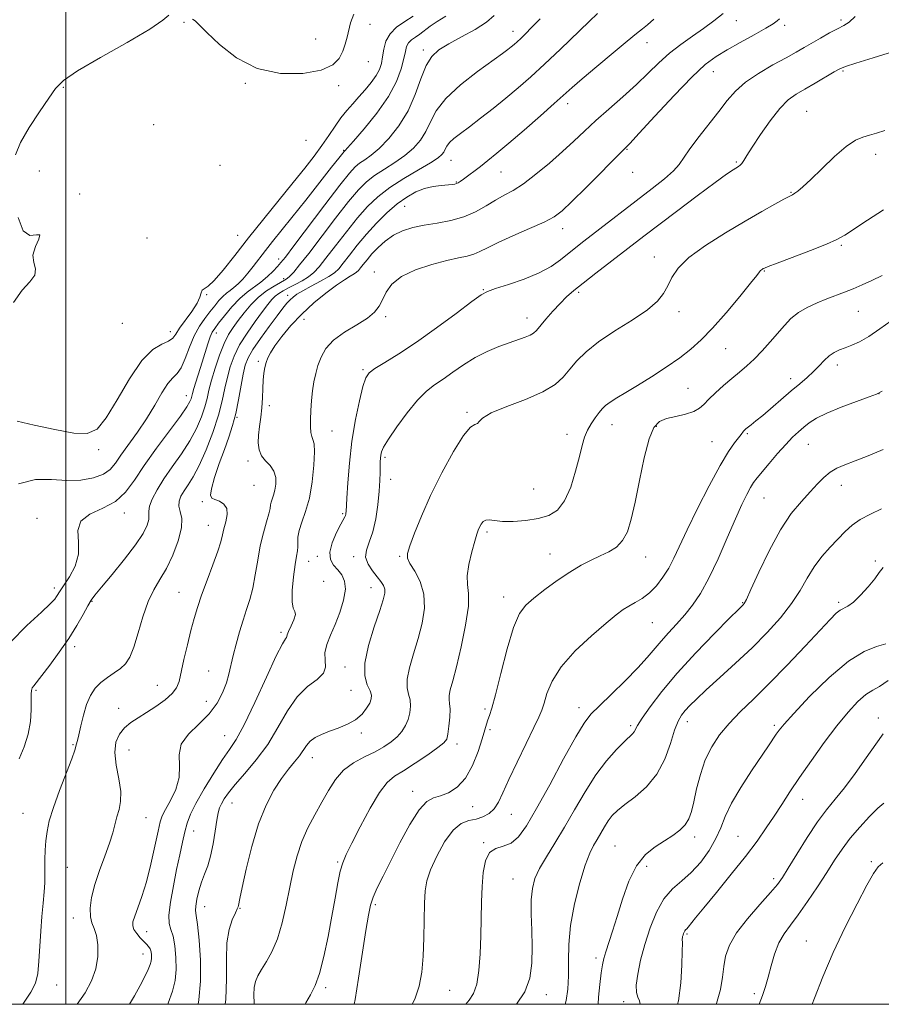
# Model space of a CAD drawing. Extents: x 2112300 to 2115200, y 317300 to 320200.
# Drawn here: x 2113487 to 2113733, y 317500 to 317781 of the extents above; entities that cross this region are included whole.
import ezdxf

# ---------------------------------------------------------------- set-up
doc = ezdxf.new("R2010")
doc.units = 0
doc.header["$MEASUREMENT"] = 0
for name, color, linetype, lineweight in [('DTM SPOT ELEVATION', 2, 'Continuous', 13), ('GRID LINE', 7, 'Continuous', 0), ('INDEX CONTOUR', 41, 'Continuous', 13), ('INTERMEDIATE CONTOUR', 44, 'Continuous', 0)]:
    doc.layers.add(name, color=color, linetype=linetype, lineweight=lineweight)

msp = doc.modelspace()

# ---------------------------------------------------------------- linework, layer by layer
at = {"layer": 'DTM SPOT ELEVATION'}
for p in [(2113533.79, 317780.47, 1110.1), (2113691.46, 317780.97, 1124.7), (2113721.33, 317781.16, 1127.7), (2113586.83, 317779.93, 1110.5), (2113627.67, 317777.93, 1117.4), (2113705.22, 317779.61, 1126.4), (2113571.38, 317775.7, 1109.2), (2113602.06, 317772.58, 1115.6), (2113665.99, 317774.74, 1122.7), (2113586.36, 317769.25, 1110.7), (2113721.95, 317766.64, 1130.2), (2113684.9, 317766.39, 1126.8), (2113499.31, 317761.95, 1110.1), (2113551.24, 317763.05, 1110.1), (2113577.88, 317762.41, 1110.3), (2113643.31, 317757.25, 1122.5), (2113711.53, 317755.09, 1131.1), (2113525.07, 317751.24, 1111.3), (2113568.6, 317746.81, 1110.4), (2113579.38, 317743.94, 1113.9), (2113660.2, 317744.22, 1126.1), (2113609.97, 317741.11, 1120.8), (2113731.2, 317742.76, 1132.5), (2113544.01, 317739.68, 1110.5), (2113691.47, 317740.64, 1129.8), (2113492.4, 317738, 1110.6), (2113624.27, 317737.74, 1122.9), (2113661.88, 317737.65, 1126.5), (2113611.54, 317734.85, 1121.9), (2113503.91, 317731.43, 1110.1), (2113707.11, 317731.97, 1131.9), (2113596.73, 317727.96, 1122.9), (2113641.88, 317721.57, 1126.6), (2113523.17, 317718.93, 1111.2), (2113549.03, 317719.63, 1111.1), (2113721.43, 317716.76, 1134.2), (2113668.05, 317713.44, 1131.4), (2113560.82, 317712.88, 1115.5), (2113588.07, 317709.22, 1125.6), (2113699.42, 317709.47, 1134.1), (2113562.22, 317707.25, 1117.6), (2113540.26, 317702.74, 1112.1), (2113563.38, 317702.5, 1121.5), (2113619.24, 317704.16, 1127.9), (2113646.47, 317703.37, 1130.3), (2113591.3, 317696.46, 1126.2), (2113675.07, 317697.86, 1132.5), (2113726.28, 317697.98, 1136.9), (2113516.12, 317694.55, 1110.3), (2113567.98, 317695.7, 1124.8), (2113631.71, 317696.08, 1129.4), (2113529.87, 317692.11, 1111.4), (2113542.96, 317691.74, 1116.6), (2113688.39, 317687.3, 1134.9), (2113554.95, 317683.66, 1123.7), (2113720.33, 317682.63, 1138.51), (2113584.89, 317681.28, 1127.8), (2113706.98, 317678.73, 1137.47), (2113534.4, 317673.82, 1115.3), (2113677.63, 317675.99, 1135.1), (2113732.19, 317674.43, 1140.01), (2113558.13, 317671.03, 1124.5), (2113614.58, 317669.1, 1131.8), (2113548.92, 317667.68, 1122.1), (2113655.93, 317665.55, 1134.71), (2113575.98, 317663.72, 1126.8), (2113643.15, 317662.82, 1133.5), (2113668.59, 317665.08, 1136.24), (2113694.62, 317662.97, 1138.2), (2113684.5, 317660.74, 1137.1), (2113712.04, 317659.98, 1140.9), (2113509.36, 317658.45, 1112.3), (2113552.02, 317655.23, 1123.6), (2113591.15, 317656.28, 1130.3), (2113592.73, 317649.98, 1130.6), (2113721.45, 317648.28, 1142.64), (2113553.78, 317648.21, 1122.8), (2113633.61, 317647.17, 1132.9), (2113538.99, 317643.54, 1121.8), (2113699.31, 317644.66, 1140.9), (2113516.68, 317640.3, 1116.5), (2113579.07, 317640.12, 1127.8), (2113491.74, 317638.79, 1115.7), (2113540.68, 317636.82, 1121.2), (2113620.25, 317634.96, 1134.3), (2113638.27, 317628.67, 1135.2), (2113569.33, 317626.51, 1126.7), (2113571.82, 317627.96, 1127.6), (2113582.16, 317627.85, 1129.7), (2113595.37, 317627.98, 1131.8), (2113665.61, 317627.78, 1136.7), (2113731.18, 317626.59, 1145.7), (2113573.62, 317620.81, 1126.4), (2113496.69, 317618.91, 1115.6), (2113532.36, 317617.72, 1121.1), (2113587.18, 317619.02, 1129.3), (2113507.48, 317615.12, 1118.1), (2113624.98, 317616.34, 1135.4), (2113693.31, 317614.73, 1141.9), (2113720.64, 317614.87, 1145.7), (2113667.49, 317608.99, 1138.9), (2113561.43, 317606.28, 1125.7), (2113502.49, 317602.19, 1118.48), (2113540.77, 317595.21, 1123.2), (2113579.72, 317596.36, 1129.4), (2113491.44, 317589.73, 1118.2), (2113526.15, 317591.16, 1121.1), (2113581.39, 317589.7, 1128.9), (2113540.16, 317586.56, 1123.3), (2113515.12, 317584.51, 1121.2), (2113619.66, 317584.32, 1135.7), (2113646.49, 317584.74, 1139.4), (2113731.98, 317581.78, 1151.4), (2113621.15, 317578.42, 1136.3), (2113661.32, 317579.62, 1141.7), (2113677.49, 317580.71, 1144.6), (2113702.26, 317579.68, 1147.7), (2113545.36, 317576.75, 1125.1), (2113584.42, 317577.54, 1130.4), (2113502.06, 317574.16, 1119.85), (2113518.08, 317572.62, 1123.1), (2113611.72, 317574.33, 1134.5), (2113570.41, 317570.43, 1130.7), (2113599.05, 317560.79, 1135.4), (2113710.44, 317558.52, 1150.7), (2113547.41, 317557.48, 1128.8), (2113616.17, 317556.5, 1136.8), (2113487.79, 317554.59, 1119.2), (2113522.91, 317553.36, 1122.9), (2113627.25, 317554.29, 1138.8), (2113536.54, 317549.5, 1126.7), (2113679.56, 317547.75, 1146.5), (2113691.89, 317547.94, 1149.1), (2113619.29, 317546.14, 1139.9), (2113656.8, 317545.22, 1145.1), (2113500.46, 317539.14, 1120.8), (2113577.59, 317540.63, 1133.8), (2113665.83, 317539.41, 1146.6), (2113729.98, 317540.79, 1155.8), (2113627.68, 317535.82, 1141.1), (2113702.15, 317535.92, 1151.6), (2113539.61, 317527.91, 1128.7), (2113549.74, 317527.37, 1130.1), (2113588.38, 317528.44, 1136.3), (2113502.17, 317524.66, 1121.31), (2113523.12, 317520.78, 1124.7), (2113677.33, 317520.04, 1150.2), (2113711.46, 317518.1, 1155.2), (2113522.03, 317514.34, 1123.3), (2113651.43, 317513.22, 1145.6), (2113497.43, 317505.54, 1120.7), (2113574.15, 317504.76, 1134.3), (2113609.61, 317504, 1138.9), (2113637.25, 317502.78, 1142.6), (2113696.61, 317503, 1153.6), (2113659.29, 317500.78, 1147.6)]:
    msp.add_point(p, dxfattribs=at)
at = {"layer": 'GRID LINE', "flags": 128}
for points in [[(2112500, 317500), (2115000, 317500), (2115000, 320000), (2112500, 320000), (2112500, 317500)], [(2113500, 320000), (2113500, 317500)]]:
    msp.add_lwpolyline(points, dxfattribs=at)
at = {"layer": 'INDEX CONTOUR', "flags": 128}
for points, elevation in [([(2113529.392, 317782.577), (2113527.699, 317781.136), (2113523.959, 317778.549), (2113517.516, 317774.737), (2113509.946, 317770.442), (2113503.377, 317766.612), (2113499.355, 317763.879), (2113497.073, 317761.611), (2113495.137, 317758.859), (2113492.512, 317754.969), (2113489.582, 317750.464), (2113487.091, 317746.163), (2113485.611, 317742.606)], 1110), ([(2113651.839, 317782.987), (2113649.408, 317780.71), (2113641.228, 317772.854), (2113636.722, 317768.577), (2113632.755, 317764.917), (2113629.18, 317761.759), (2113625.671, 317758.814), (2113622.011, 317755.877), (2113618.42, 317753.085), (2113615.226, 317750.663), (2113612.693, 317748.77), (2113610.821, 317747.318), (2113609.541, 317746.153), (2113608.763, 317745.145), (2113608.296, 317744.252), (2113607.929, 317743.458), (2113607.407, 317742.701), (2113606.304, 317741.758), (2113604.155, 317740.367), (2113600.706, 317738.351), (2113596.548, 317735.898), (2113592.482, 317733.285), (2113589.105, 317730.692), (2113586.186, 317727.907), (2113583.291, 317724.618), (2113580.126, 317720.683), (2113576.981, 317716.619), (2113574.288, 317713.113), (2113572.334, 317710.665), (2113570.819, 317709.04), (2113569.299, 317707.823), (2113567.45, 317706.675), (2113565.443, 317705.583), (2113563.567, 317704.615), (2113562.045, 317703.806), (2113560.829, 317703.069), (2113559.804, 317702.281), (2113558.834, 317701.302), (2113557.697, 317699.912), (2113556.151, 317697.872), (2113554.065, 317695.05), (2113551.752, 317691.738), (2113549.639, 317688.336), (2113548.053, 317685.153), (2113546.934, 317682.133), (2113546.122, 317679.125), (2113545.445, 317675.968), (2113544.672, 317672.428), (2113543.56, 317668.259), (2113541.952, 317663.377), (2113540.043, 317658.357), (2113538.115, 317653.94), (2113536.403, 317650.679), (2113534.956, 317648.374), (2113533.773, 317646.638), (2113532.871, 317645.132), (2113532.334, 317643.718), (2113532.263, 317642.305), (2113532.655, 317640.762), (2113533.089, 317638.794), (2113533.039, 317636.066), (2113532.127, 317632.41), (2113530.563, 317628.328), (2113528.705, 317624.492), (2113526.856, 317621.344), (2113525.103, 317618.418), (2113523.478, 317615.022), (2113522.003, 317610.721), (2113520.666, 317606.113), (2113519.445, 317602.056), (2113518.295, 317599.19), (2113517.074, 317597.287), (2113515.62, 317595.904), (2113513.834, 317594.65), (2113511.885, 317593.364), (2113510.009, 317591.938), (2113508.396, 317590.261), (2113507.052, 317588.213), (2113505.942, 317585.669), (2113505.032, 317582.622), (2113504.305, 317579.535), (2113503.749, 317576.988), (2113503.35, 317575.402), (2113502.966, 317574.134), (2113502.895, 317573.675), (2113502.602, 317572.574), (2113501.754, 317570.159), (2113498.22, 317561.045), (2113496.457, 317556.216), (2113495.288, 317552.392), (2113494.635, 317549.37), (2113494.295, 317546.693), (2113494.098, 317544.004), (2113493.996, 317541.369), (2113493.969, 317538.954), (2113493.988, 317536.833), (2113493.976, 317534.703), (2113493.85, 317532.167), (2113493.553, 317528.929), (2113493.171, 317525.093), (2113492.82, 317520.869), (2113492.339, 317512.331), (2113491.977, 317508.788), (2113491.315, 317506.052), (2113490.046, 317503.466), (2113487.704, 317500)], 1120), ([(2113582.216, 317782.841), (2113581.309, 317780.4), (2113580.35, 317776.291), (2113579.787, 317774.266), (2113579.079, 317772.23), (2113578.076, 317770.205), (2113576.227, 317768.338), (2113572.879, 317766.809), (2113567.652, 317765.843), (2113561.253, 317765.853), (2113554.664, 317767.298), (2113548.745, 317770.374), (2113543.866, 317774.201), (2113540.281, 317777.633), (2113538.103, 317779.798), (2113536.925, 317780.899), (2113536.204, 317781.409)], 1110), ([(2113736.292, 317772.197), (2113730.511, 317770.377), (2113725.586, 317768.865), (2113722.653, 317767.92), (2113720.981, 317767.225), (2113719.372, 317766.32), (2113713.943, 317763.136), (2113711, 317761.436), (2113708.525, 317759.984), (2113706.293, 317758.347), (2113703.913, 317755.936), (2113701.145, 317752.41), (2113698.336, 317748.423), (2113695.984, 317744.874), (2113694.451, 317742.457), (2113693.568, 317741.025), (2113693.039, 317740.218), (2113692.596, 317739.718), (2113692.108, 317739.348), (2113690.516, 317738.382), (2113688.692, 317737.144), (2113685.383, 317734.751), (2113680.289, 317730.951), (2113674.398, 317726.502), (2113665.087, 317719.411), (2113651.301, 317708.81), (2113647.726, 317706.022), (2113645.049, 317703.865), (2113643, 317702.068), (2113641.124, 317700.206), (2113639.093, 317697.995), (2113637.097, 317695.713), (2113634.361, 317692.495), (2113633.534, 317691.705), (2113632.568, 317691.136), (2113631.128, 317690.551), (2113626.637, 317688.972), (2113623.634, 317687.856), (2113620.32, 317686.455), (2113616.908, 317684.726), (2113613.595, 317682.68), (2113610.5, 317680.537), (2113607.723, 317678.573), (2113605.293, 317676.917), (2113602.958, 317675.119), (2113600.396, 317672.583), (2113597.431, 317668.97), (2113594.482, 317664.945), (2113592.111, 317661.436), (2113590.725, 317659.13), (2113590.116, 317657.774), (2113589.916, 317656.882), (2113589.821, 317656.024), (2113589.765, 317655.006), (2113589.742, 317653.691), (2113589.735, 317651.941), (2113589.678, 317649.608), (2113589.491, 317646.542), (2113589.108, 317642.721), (2113588.503, 317638.64), (2113587.665, 317634.918), (2113586.654, 317632.017), (2113585.828, 317629.744), (2113585.616, 317627.741), (2113586.3, 317625.739), (2113587.556, 317623.811), (2113588.91, 317622.116), (2113589.97, 317620.76), (2113590.676, 317619.64), (2113591.046, 317618.601), (2113591.077, 317617.415), (2113590.66, 317615.567), (2113589.662, 317612.471), (2113588.082, 317607.822), (2113586.443, 317602.456), (2113585.401, 317597.485), (2113585.406, 317593.785), (2113586.086, 317591.251), (2113586.866, 317589.536), (2113587.27, 317588.299), (2113587.226, 317587.238), (2113586.764, 317586.056), (2113585.897, 317584.548), (2113584.579, 317582.876), (2113582.746, 317581.289), (2113580.399, 317579.982), (2113577.793, 317578.915), (2113575.247, 317577.988), (2113573.027, 317577.107), (2113571.197, 317576.19), (2113569.762, 317575.157), (2113568.687, 317573.944), (2113566.701, 317570.998), (2113565.315, 317569.259), (2113563.6, 317567.174), (2113561.613, 317564.549), (2113559.426, 317561.184), (2113557.177, 317556.9), (2113555.018, 317551.515), (2113553.093, 317545.085), (2113551.513, 317538.622), (2113550.375, 317533.367), (2113549.731, 317530.228), (2113549.331, 317528.196), (2113549.211, 317527.821), (2113548.947, 317527.235), (2113548.408, 317526.114), (2113547.542, 317524.175), (2113546.616, 317521.329), (2113545.976, 317517.534), (2113545.835, 317512.795), (2113545.88, 317507.314), (2113545.667, 317501.342), (2113545.488, 317500)], 1130), ([(2113486.41, 317724.736), (2113487.836, 317720.965), (2113489.761, 317719.646), (2113491.586, 317719.76), (2113492.574, 317719.789), (2113492.264, 317718.58), (2113491.305, 317716.439), (2113490.621, 317714.038), (2113490.829, 317711.913), (2113491.32, 317710.047), (2113491.182, 317708.289), (2113489.764, 317706.423), (2113487.498, 317703.986), (2113485.075, 317700.451)], 1110), ([(2113733.056, 317675.128), (2113731.478, 317674.309), (2113729.349, 317673.516), (2113725.743, 317672.228), (2113721.347, 317670.589), (2113717.255, 317668.907), (2113714.299, 317667.422), (2113712.272, 317666.102), (2113710.707, 317664.848), (2113709.193, 317663.539), (2113707.528, 317661.972), (2113705.565, 317659.928), (2113703.247, 317657.31), (2113700.874, 317654.52), (2113697.411, 317650.358), (2113696.403, 317649.029), (2113695.507, 317647.613), (2113694.445, 317645.653), (2113693.059, 317642.788), (2113691.224, 317638.69), (2113688.882, 317633.245), (2113686.255, 317627.242), (2113683.634, 317621.688), (2113681.235, 317617.352), (2113678.986, 317614.019), (2113676.74, 317611.235), (2113674.401, 317608.625), (2113672.081, 317606.132), (2113669.95, 317603.779), (2113666.026, 317599.094), (2113663.34, 317596.124), (2113659.726, 317592.445), (2113655.786, 317588.592), (2113652.346, 317585.275), (2113649.946, 317582.862), (2113647.988, 317580.347), (2113645.59, 317576.381), (2113642.145, 317570.121), (2113638.163, 317562.739), (2113634.427, 317555.914), (2113631.523, 317550.972), (2113629.23, 317547.835), (2113627.128, 317546.075), (2113624.915, 317545.211), (2113622.776, 317544.542), (2113621.017, 317543.317), (2113619.863, 317540.962), (2113619.214, 317537.622), (2113618.888, 317533.617), (2113618.723, 317529.225), (2113618.514, 317519.568), (2113618.314, 317514.465), (2113617.943, 317509.689), (2113617.314, 317505.793), (2113616.37, 317503.13), (2113615.16, 317501.223), (2113614.226, 317500)], 1140), ([(2113734.789, 317592.482), (2113732.342, 317590.76), (2113730.399, 317589.696), (2113728.467, 317588.485), (2113726.136, 317586.459), (2113723.343, 317583.482), (2113720.111, 317579.552), (2113716.519, 317574.767), (2113712.872, 317569.64), (2113709.531, 317564.784), (2113706.755, 317560.657), (2113704.404, 317557.094), (2113702.235, 317553.773), (2113699.996, 317550.379), (2113697.389, 317546.63), (2113694.106, 317542.243), (2113690.023, 317537.132), (2113685.771, 317531.967), (2113682.157, 317527.6), (2113679.792, 317524.678), (2113677.745, 317522.063), (2113677.286, 317521.547), (2113676.969, 317521.229), (2113676.736, 317520.959), (2113676.544, 317520.613), (2113676.379, 317520.204), (2113676.242, 317519.775), (2113676.131, 317519.364), (2113676.053, 317519.002), (2113676.017, 317518.718), (2113676.04, 317517.49), (2113676.025, 317515.219), (2113675.922, 317511.17), (2113675.602, 317506.093), (2113674.918, 317501.036), (2113674.629, 317500)], 1150)]:
    msp.add_lwpolyline(points, dxfattribs=dict(at, elevation=elevation))
at = {"layer": 'INTERMEDIATE CONTOUR', "flags": 128}
for points, elevation in [([(2113622.326, 317782.415), (2113620.16, 317780.535), (2113616.85, 317778.453), (2113612.967, 317776.321), (2113609.318, 317774.363), (2113606.528, 317772.667), (2113604.478, 317770.789), (2113602.862, 317768.148), (2113601.382, 317764.364), (2113599.76, 317759.845), (2113597.726, 317755.195), (2113595.123, 317750.945), (2113592.242, 317747.328), (2113589.49, 317744.502), (2113587.19, 317742.547), (2113585.349, 317741.238), (2113583.891, 317740.272), (2113582.635, 317739.256), (2113580.982, 317737.433), (2113578.225, 317733.957), (2113573.988, 317728.408), (2113565.128, 317716.674), (2113562.681, 317713.463), (2113561.389, 317711.854), (2113560.436, 317710.799), (2113559.163, 317709.467), (2113557.546, 317707.892), (2113555.722, 317706.322), (2113551.779, 317703.451), (2113549.64, 317701.618), (2113547.41, 317699.242), (2113545.311, 317696.709), (2113543.617, 317694.542), (2113542.51, 317693.085), (2113541.807, 317691.967), (2113541.235, 317690.634), (2113540.57, 317688.668), (2113538.933, 317683.383), (2113536.559, 317675.87), (2113536.167, 317674.513), (2113535.764, 317672.992), (2113535.442, 317672.159), (2113534.581, 317670.672), (2113532.729, 317668.011), (2113525.924, 317658.903), (2113522.384, 317653.932), (2113519.583, 317649.674), (2113517.084, 317646.252), (2113514.204, 317643.64), (2113510.546, 317641.727), (2113506.886, 317640.048), (2113504.292, 317638.05), (2113503.463, 317635.328), (2113503.624, 317632.056), (2113503.634, 317628.554), (2113502.652, 317625.138), (2113501.038, 317622.094), (2113498.413, 317618.144), (2113497.38, 317616.513), (2113496.818, 317615.754), (2113495.57, 317614.429), (2113493.029, 317612.018), (2113488.909, 317608.209), (2113484.215, 317603.492)], 1116), ([(2113599.162, 317782.244), (2113596.781, 317780.706), (2113594.453, 317779.08), (2113592.573, 317777.23), (2113591.42, 317775.083), (2113590.817, 317772.813), (2113590.468, 317770.655), (2113590.104, 317768.773), (2113589.538, 317767.043), (2113588.607, 317765.269), (2113587.212, 317763.31), (2113585.5, 317761.243), (2113583.681, 317759.198), (2113581.925, 317757.258), (2113580.233, 317755.313), (2113578.568, 317753.203), (2113576.881, 317750.807), (2113575.1, 317748.154), (2113573.143, 317745.308), (2113570.912, 317742.278), (2113568.238, 317738.845), (2113564.934, 317734.735), (2113556.52, 317724.371), (2113552.176, 317718.932), (2113548.271, 317713.931), (2113544.971, 317709.749), (2113542.391, 317706.751), (2113540.603, 317705.132), (2113539.49, 317704.419), (2113538.893, 317703.968), (2113538.609, 317703.228), (2113538.272, 317702.018), (2113537.474, 317700.249), (2113535.966, 317697.921), (2113532.477, 317693.131), (2113531.388, 317691.465), (2113530.512, 317690.308), (2113529.33, 317689.459), (2113527.434, 317688.611), (2113524.849, 317687.027), (2113521.714, 317683.861), (2113518.207, 317678.678), (2113514.678, 317672.68), (2113511.52, 317667.48), (2113508.908, 317664.335), (2113506.142, 317663.08), (2113502.303, 317663.194), (2113496.877, 317664.158), (2113490.962, 317665.451), (2113486.061, 317666.555)], 1112), ([(2113608.484, 317782.239), (2113606.018, 317780.772), (2113604.03, 317779.423), (2113601.073, 317777.15), (2113599.803, 317776.273), (2113598.69, 317775.479), (2113597.843, 317774.647), (2113597.317, 317773.634), (2113596.946, 317772.218), (2113596.515, 317770.153), (2113595.787, 317767.254), (2113594.449, 317763.585), (2113592.176, 317759.269), (2113588.848, 317754.536), (2113585.195, 317750.047), (2113582.158, 317746.569), (2113580.432, 317744.645), (2113579.749, 317743.908), (2113579.533, 317743.714), (2113579.439, 317743.609), (2113577.939, 317741.674), (2113575.907, 317739.083), (2113568.495, 317729.697), (2113564.576, 317724.77), (2113559.021, 317717.856), (2113557.01, 317715.332), (2113553.498, 317710.802), (2113551.941, 317708.852), (2113550.511, 317707.184), (2113549.203, 317705.809), (2113548.011, 317704.715), (2113546.921, 317703.868), (2113545.88, 317703.095), (2113544.83, 317702.193), (2113543.716, 317701.002), (2113542.502, 317699.531), (2113541.158, 317697.833), (2113539.676, 317695.925), (2113538.139, 317693.684), (2113536.658, 317690.952), (2113535.314, 317687.704), (2113534.088, 317684.442), (2113532.937, 317681.8), (2113531.805, 317680.169), (2113530.589, 317678.955), (2113529.171, 317677.319), (2113527.456, 317674.637), (2113525.427, 317671.14), (2113523.083, 317667.272), (2113520.49, 317663.442), (2113515.754, 317656.899), (2113514.148, 317654.567), (2113512.677, 317652.813), (2113510.75, 317651.469), (2113507.922, 317650.42), (2113504.329, 317649.747), (2113500.259, 317649.582), (2113495.938, 317649.882), (2113491.368, 317649.892), (2113486.496, 317648.679)], 1114), ([(2113635.424, 317781.529), (2113633.014, 317778.988), (2113631.241, 317777.199), (2113629.923, 317775.931), (2113628.892, 317774.974), (2113628.025, 317774.204), (2113627.209, 317773.519), (2113626.256, 317772.764), (2113624.666, 317771.58), (2113617.576, 317766.443), (2113612.707, 317762.653), (2113608.468, 317758.761), (2113605.744, 317755.232), (2113604.112, 317752.108), (2113602.828, 317749.326), (2113601.265, 317746.823), (2113599.273, 317744.543), (2113596.823, 317742.434), (2113593.948, 317740.449), (2113590.948, 317738.568), (2113588.186, 317736.78), (2113585.871, 317734.974), (2113583.585, 317732.67), (2113580.758, 317729.288), (2113577.045, 317724.531), (2113569.366, 317714.503), (2113566.767, 317711.206), (2113565.072, 317709.184), (2113563.992, 317708.022), (2113563.224, 317707.331), (2113562.432, 317706.806), (2113561.273, 317706.165), (2113559.511, 317705.172), (2113557.333, 317703.781), (2113555.037, 317701.989), (2113552.873, 317699.839), (2113550.92, 317697.537), (2113549.212, 317695.332), (2113547.756, 317693.358), (2113546.455, 317691.302), (2113545.183, 317688.731), (2113543.864, 317685.386), (2113542.612, 317681.692), (2113541.585, 317678.243), (2113540.878, 317675.461), (2113540.318, 317673.072), (2113539.662, 317670.626), (2113538.697, 317667.768), (2113537.312, 317664.515), (2113535.422, 317660.976), (2113533.019, 317657.272), (2113530.41, 317653.577), (2113527.975, 317650.079), (2113526.039, 317646.951), (2113524.678, 317644.31), (2113523.909, 317642.26), (2113523.69, 317640.824), (2113523.733, 317639.695), (2113523.691, 317638.485), (2113523.229, 317636.835), (2113522.064, 317634.502), (2113519.928, 317631.272), (2113516.74, 317627.122), (2113513.194, 317622.778), (2113510.177, 317619.164), (2113508.32, 317616.897), (2113507.239, 317615.399), (2113506.296, 317613.793), (2113504.958, 317611.385), (2113503.132, 317608.22), (2113500.831, 317604.525), (2113498.142, 317600.58), (2113495.439, 317596.86), (2113493.173, 317593.89), (2113490.842, 317591.009), (2113490.425, 317590.36), (2113490.227, 317589.663), (2113490.153, 317588.581), (2113490.14, 317586.802), (2113490.103, 317584.125), (2113489.87, 317580.795), (2113489.251, 317577.167), (2113488.13, 317573.556), (2113486.707, 317570.106)], 1118), ([(2113667.926, 317781.365), (2113666.083, 317779.786), (2113664.642, 317778.618), (2113662.966, 317777.297), (2113660.311, 317775.158), (2113656.249, 317771.802), (2113651.584, 317767.895), (2113647.435, 317764.374), (2113644.557, 317761.87), (2113639.487, 317757.304), (2113635.511, 317753.766), (2113630.899, 317749.716), (2113626.537, 317745.955), (2113623.113, 317743.099), (2113620.5, 317741.009), (2113618.368, 317739.365), (2113613.51, 317735.68), (2113612.635, 317735.036), (2113612.053, 317734.656), (2113611.591, 317734.442), (2113611.072, 317734.308), (2113610.294, 317734.205), (2113607.21, 317733.932), (2113604.931, 317733.61), (2113602.445, 317733.017), (2113599.933, 317732.044), (2113597.358, 317730.606), (2113594.63, 317728.622), (2113591.703, 317726.064), (2113588.709, 317723.1), (2113585.823, 317719.949), (2113583.208, 317716.835), (2113580.972, 317714.007), (2113579.21, 317711.722), (2113577.921, 317710.132), (2113576.708, 317708.969), (2113575.083, 317707.863), (2113572.735, 317706.542), (2113570.071, 317705.13), (2113567.68, 317703.847), (2113566, 317702.851), (2113564.881, 317702.036), (2113564.027, 317701.237), (2113563.149, 317700.259), (2113561.999, 317698.831), (2113560.335, 317696.656), (2113558.051, 317693.601), (2113555.566, 317690.174), (2113553.428, 317687.044), (2113552.046, 317684.654), (2113551.231, 317682.538), (2113550.658, 317680.007), (2113549.346, 317672.626), (2113548.538, 317668.731), (2113547.612, 317665.301), (2113546.533, 317662.052), (2113545.264, 317658.524), (2113543.825, 317654.462), (2113542.478, 317650.442), (2113541.552, 317647.244), (2113541.294, 317645.42), (2113541.672, 317644.606), (2113542.577, 317644.208), (2113543.847, 317643.71), (2113545.114, 317642.9), (2113545.953, 317641.642), (2113546.069, 317639.878), (2113545.688, 317637.847), (2113545.165, 317635.865), (2113544.746, 317634.098), (2113544.252, 317632.129), (2113543.395, 317629.394), (2113541.999, 317625.548), (2113540.328, 317621.131), (2113538.754, 317616.898), (2113537.553, 317613.384), (2113536.613, 317610.211), (2113535.72, 317606.778), (2113534.728, 317602.702), (2113533.738, 317598.478), (2113532.332, 317592.243), (2113531.642, 317590.415), (2113530.41, 317588.804), (2113528.344, 317587.003), (2113525.744, 317585.109), (2113523.054, 317583.342), (2113520.641, 317581.849), (2113518.558, 317580.477), (2113516.774, 317578.995), (2113515.299, 317577.187), (2113514.295, 317574.884), (2113513.959, 317571.928), (2113514.37, 317568.282), (2113515.12, 317564.386), (2113515.676, 317560.799), (2113515.648, 317557.934), (2113515.189, 317555.626), (2113514.586, 317553.567), (2113513.42, 317549.029), (2113512.492, 317546.035), (2113511.131, 317542.335), (2113509.595, 317538.243), (2113508.242, 317534.183), (2113507.362, 317530.531), (2113506.976, 317527.44), (2113507.037, 317525.009), (2113507.474, 317523.227), (2113508.108, 317521.641), (2113508.731, 317519.69), (2113509.143, 317516.964), (2113509.161, 317513.669), (2113508.608, 317510.165), (2113507.359, 317506.731), (2113505.498, 317503.323), (2113503.282, 317500)], 1122), ([(2113687.664, 317783.07), (2113685.002, 317780.943), (2113682.086, 317778.757), (2113678.904, 317776.533), (2113675.605, 317774.209), (2113672.378, 317771.705), (2113669.332, 317768.957), (2113666.27, 317765.954), (2113662.906, 317762.699), (2113659.078, 317759.233), (2113655.081, 317755.736), (2113651.326, 317752.425), (2113648.082, 317749.436), (2113645.061, 317746.581), (2113641.833, 317743.59), (2113638.12, 317740.316), (2113634.24, 317737.094), (2113630.662, 317734.38), (2113627.719, 317732.479), (2113625.193, 317731.085), (2113622.732, 317729.742), (2113620.037, 317728.12), (2113617.015, 317726.407), (2113613.631, 317724.918), (2113609.897, 317723.881), (2113606.045, 317723.164), (2113602.361, 317722.555), (2113599.07, 317721.85), (2113596.16, 317720.923), (2113593.562, 317719.665), (2113591.221, 317718.024), (2113589.159, 317716.171), (2113587.413, 317714.333), (2113586.01, 317712.706), (2113584.928, 317711.36), (2113584.132, 317710.332), (2113583.559, 317709.625), (2113583.02, 317709.108), (2113582.298, 317708.617), (2113581.189, 317707.977), (2113579.55, 317706.986), (2113577.251, 317705.427), (2113574.247, 317703.161), (2113570.836, 317700.331), (2113567.4, 317697.156), (2113564.279, 317693.866), (2113561.655, 317690.748), (2113559.67, 317688.101), (2113558.397, 317686.127), (2113557.656, 317684.627), (2113557.202, 317683.302), (2113556.833, 317681.886), (2113556.531, 317680.24), (2113556.32, 317678.252), (2113556.209, 317675.864), (2113556.119, 317673.196), (2113555.954, 317670.417), (2113555.654, 317667.677), (2113555.305, 317665.053), (2113555.028, 317662.605), (2113554.947, 317660.386), (2113555.187, 317658.416), (2113555.873, 317656.713), (2113557.039, 317655.254), (2113558.366, 317653.865), (2113559.437, 317652.335), (2113559.94, 317650.53), (2113559.961, 317648.619), (2113559.688, 317646.847), (2113559.293, 317645.409), (2113558.894, 317644.284), (2113558.596, 317643.399), (2113558.45, 317642.632), (2113558.308, 317641.667), (2113557.969, 317640.142), (2113557.298, 317637.777), (2113556.423, 317634.653), (2113555.536, 317630.939), (2113554.78, 317626.839), (2113554.098, 317622.697), (2113553.386, 317618.891), (2113552.56, 317615.672), (2113551.627, 317612.765), (2113550.62, 317609.767), (2113549.579, 317606.403), (2113548.594, 317602.906), (2113547.763, 317599.638), (2113546.561, 317594.337), (2113545.836, 317591.791), (2113544.766, 317588.976), (2113543.179, 317585.979), (2113540.908, 317582.962), (2113537.959, 317580.047), (2113535.022, 317577.185), (2113532.957, 317574.286), (2113532.322, 317571.271), (2113532.456, 317568.115), (2113532.396, 317564.804), (2113531.438, 317561.393), (2113529.93, 317558.208), (2113528.484, 317555.635), (2113527.549, 317553.842), (2113526.942, 317552.092), (2113526.323, 317549.424), (2113525.424, 317545.203), (2113524.283, 317540.075), (2113523.01, 317535.02), (2113521.725, 317530.833), (2113520.564, 317527.599), (2113519.674, 317525.222), (2113519.176, 317523.574), (2113519.103, 317522.38), (2113519.467, 317521.327), (2113520.241, 317520.181), (2113521.239, 317519.017), (2113522.234, 317517.987), (2113523.043, 317517.189), (2113523.648, 317516.522), (2113524.07, 317515.829), (2113524.334, 317514.999), (2113524.462, 317514.088), (2113524.479, 317513.194), (2113524.388, 317512.355), (2113524.107, 317511.369), (2113523.533, 317509.971), (2113522.587, 317507.961), (2113521.274, 317505.392), (2113519.624, 317502.385), (2113518.216, 317500)], 1124), ([(2113703.805, 317781.473), (2113703.125, 317780.911), (2113701.965, 317780.119), (2113699.858, 317778.853), (2113696.544, 317776.974), (2113692.596, 317774.767), (2113688.798, 317772.621), (2113685.66, 317770.719), (2113682.601, 317768.416), (2113678.769, 317764.857), (2113673.665, 317759.586), (2113668.224, 317753.739), (2113663.737, 317748.845), (2113661.05, 317745.937), (2113659.229, 317744.046), (2113648.585, 317733.365), (2113644.519, 317729.323), (2113641.697, 317726.646), (2113639.405, 317724.922), (2113636.557, 317723.413), (2113632.419, 317721.564), (2113627.685, 317719.525), (2113623.405, 317717.625), (2113620.358, 317716.13), (2113618.248, 317715.035), (2113616.507, 317714.273), (2113614.608, 317713.745), (2113612.168, 317713.237), (2113608.84, 317712.507), (2113604.493, 317711.359), (2113599.842, 317709.799), (2113595.812, 317707.88), (2113593.096, 317705.682), (2113591.448, 317703.4), (2113590.392, 317701.257), (2113589.454, 317699.408), (2113588.186, 317697.724), (2113586.14, 317696.008), (2113583.082, 317694.103), (2113579.589, 317692), (2113576.448, 317689.734), (2113574.259, 317687.344), (2113572.885, 317684.901), (2113572.003, 317682.487), (2113571.344, 317680.144), (2113570.833, 317677.769), (2113570.449, 317675.224), (2113570.17, 317672.439), (2113569.988, 317669.623), (2113569.895, 317667.056), (2113569.889, 317664.966), (2113569.987, 317663.364), (2113570.212, 317662.212), (2113570.553, 317661.35), (2113570.877, 317660.147), (2113571.019, 317657.85), (2113570.845, 317653.993), (2113570.343, 317649.249), (2113569.535, 317644.576), (2113568.482, 317640.741), (2113567.419, 317637.74), (2113566.622, 317635.38), (2113566.283, 317633.484), (2113566.247, 317631.95), (2113566.274, 317630.692), (2113566.17, 317629.549), (2113565.908, 317628.057), (2113565.512, 317625.674), (2113565.033, 317622.124), (2113564.656, 317618.199), (2113564.59, 317614.954), (2113564.945, 317613.128), (2113565.406, 317612.196), (2113565.555, 317611.309), (2113565.106, 317609.847), (2113564.323, 317608.085), (2113563.601, 317606.523), (2113563.236, 317605.537), (2113563.111, 317605.022), (2113563.014, 317604.751), (2113562.703, 317604.362), (2113561.847, 317602.956), (2113560.094, 317599.496), (2113557.275, 317593.444), (2113553.958, 317586.248), (2113550.896, 317579.855), (2113548.617, 317575.652), (2113546.767, 317572.804), (2113544.767, 317569.918), (2113542.228, 317565.984), (2113539.512, 317561.512), (2113537.17, 317557.395), (2113535.607, 317554.273), (2113534.644, 317551.782), (2113533.957, 317549.303), (2113533.272, 317546.32), (2113532.511, 317542.726), (2113531.647, 317538.517), (2113530.7, 317533.811), (2113529.875, 317529.223), (2113529.43, 317525.494), (2113529.535, 317523.089), (2113530.017, 317521.382), (2113530.623, 317519.474), (2113531.13, 317516.701), (2113531.437, 317513.344), (2113531.476, 317509.918), (2113531.176, 317506.788), (2113530.451, 317503.707), (2113529.218, 317500.28), (2113529.096, 317500)], 1126), ([(2113725.426, 317782.208), (2113723.667, 317780.548), (2113722.137, 317779.57), (2113720.38, 317778.689), (2113718.08, 317777.46), (2113715.483, 317775.996), (2113710.779, 317773.273), (2113708.526, 317771.986), (2113705.678, 317770.406), (2113701.918, 317768.339), (2113697.787, 317765.924), (2113694.037, 317763.383), (2113691.196, 317760.857), (2113688.873, 317758.155), (2113686.45, 317754.996), (2113680.485, 317747.421), (2113677.981, 317744.104), (2113675.178, 317739.931), (2113673.558, 317738.109), (2113670.934, 317735.805), (2113667.424, 317733.017), (2113647.955, 317718.008), (2113645.588, 317716.163), (2113641.236, 317712.668), (2113638.574, 317710.802), (2113635.145, 317708.934), (2113630.829, 317707.153), (2113626.363, 317705.599), (2113622.7, 317704.429), (2113620.414, 317703.646), (2113618.577, 317702.659), (2113615.889, 317700.722), (2113611.433, 317697.362), (2113605.834, 317693.195), (2113600.104, 317689.099), (2113595.109, 317685.793), (2113591.124, 317683.332), (2113588.279, 317681.605), (2113586.591, 317680.381), (2113585.63, 317678.953), (2113584.853, 317676.493), (2113583.847, 317672.407), (2113582.716, 317667.022), (2113581.692, 317660.895), (2113580.958, 317654.621), (2113580.494, 317648.935), (2113580.229, 317644.607), (2113580.016, 317640.704), (2113579.982, 317640.355), (2113579.921, 317639.977), (2113579.83, 317639.617), (2113579.674, 317639.253), (2113578.543, 317637.128), (2113577.333, 317634.739), (2113576.099, 317631.86), (2113575.387, 317629.135), (2113575.582, 317627.051), (2113576.465, 317625.472), (2113577.656, 317624.109), (2113578.796, 317622.675), (2113579.61, 317620.907), (2113579.84, 317618.547), (2113579.319, 317615.454), (2113578.244, 317611.957), (2113576.899, 317608.503), (2113575.567, 317605.447), (2113574.507, 317602.787), (2113573.975, 317600.432), (2113574.058, 317598.298), (2113574.176, 317596.35), (2113573.578, 317594.559), (2113571.738, 317592.824), (2113569.032, 317590.741), (2113566.059, 317587.833), (2113563.273, 317583.8), (2113560.556, 317579.063), (2113557.643, 317574.224), (2113554.392, 317569.799), (2113551.149, 317565.969), (2113548.381, 317562.831), (2113546.439, 317560.436), (2113545.201, 317558.651), (2113544.431, 317557.295), (2113543.911, 317556.138), (2113543.512, 317554.742), (2113543.125, 317552.62), (2113542.657, 317549.482), (2113542.075, 317545.825), (2113541.359, 317542.343), (2113540.51, 317539.548), (2113539.605, 317537.213), (2113538.742, 317534.928), (2113538.008, 317532.423), (2113537.455, 317529.987), (2113537.127, 317528.044), (2113537.055, 317526.777), (2113537.214, 317525.377), (2113537.567, 317522.79), (2113538.042, 317518.306), (2113538.426, 317512.588), (2113538.473, 317506.643), (2113538.005, 317501.305), (2113537.757, 317500)], 1128), ([(2113733.811, 317749.64), (2113731.524, 317748.849), (2113729.47, 317748.225), (2113727.551, 317747.692), (2113725.46, 317746.814), (2113722.836, 317745.062), (2113719.488, 317742.143), (2113715.902, 317738.696), (2113712.735, 317735.591), (2113710.486, 317733.501), (2113709.043, 317732.3), (2113708.136, 317731.658), (2113707.465, 317731.255), (2113705.052, 317729.964), (2113702.456, 317728.535), (2113698.756, 317726.451), (2113693.989, 317723.713), (2113688.347, 317720.385), (2113682.661, 317716.79), (2113677.917, 317713.311), (2113674.831, 317710.253), (2113673.025, 317707.597), (2113671.851, 317705.241), (2113670.674, 317703.059), (2113668.924, 317700.845), (2113666.046, 317698.364), (2113661.745, 317695.466), (2113656.762, 317692.335), (2113652.101, 317689.234), (2113648.534, 317686.378), (2113645.921, 317683.776), (2113643.893, 317681.384), (2113642.029, 317679.155), (2113639.701, 317677.022), (2113636.228, 317674.908), (2113631.276, 317672.776), (2113625.891, 317670.734), (2113621.462, 317668.924), (2113618.998, 317667.473), (2113617.984, 317666.439), (2113617.522, 317665.863), (2113616.83, 317665.61), (2113615.578, 317664.826), (2113613.553, 317662.481), (2113610.669, 317657.898), (2113607.353, 317651.822), (2113604.161, 317645.349), (2113601.551, 317639.446), (2113599.594, 317634.549), (2113598.267, 317630.964), (2113597.558, 317628.804), (2113597.521, 317627.415), (2113598.222, 317625.951), (2113599.61, 317623.733), (2113601.167, 317620.754), (2113602.257, 317617.175), (2113602.401, 317613.157), (2113601.749, 317608.864), (2113600.607, 317604.458), (2113599.286, 317600.128), (2113598.114, 317596.161), (2113597.422, 317592.865), (2113597.422, 317590.435), (2113597.841, 317588.589), (2113598.288, 317586.929), (2113598.44, 317585.141), (2113598.257, 317583.255), (2113597.772, 317581.384), (2113597.006, 317579.619), (2113595.952, 317577.969), (2113594.596, 317576.42), (2113592.912, 317574.956), (2113590.838, 317573.539), (2113588.301, 317572.128), (2113585.311, 317570.659), (2113582.181, 317568.965), (2113579.308, 317566.861), (2113576.973, 317564.211), (2113575.006, 317561.107), (2113573.123, 317557.699), (2113571.126, 317554.11), (2113569.144, 317550.37), (2113567.394, 317546.483), (2113566.025, 317542.433), (2113564.931, 317538.12), (2113563.946, 317533.426), (2113562.913, 317528.334), (2113561.754, 317523.249), (2113560.406, 317518.68), (2113558.853, 317515.02), (2113557.267, 317512.184), (2113555.866, 317509.974), (2113554.825, 317508.176), (2113554.15, 317506.535), (2113553.803, 317504.78), (2113553.721, 317502.703), (2113553.733, 317500.337), (2113553.721, 317500)], 1132), ([(2113733.466, 317726.947), (2113728.938, 317724.021), (2113722.398, 317719.68), (2113720.184, 317718.433), (2113717.181, 317717.108), (2113712.613, 317715.309), (2113707.445, 317713.347), (2113703.083, 317711.708), (2113700.57, 317710.752), (2113699.514, 317710.325), (2113699.161, 317710.148), (2113698.892, 317709.988), (2113698.612, 317709.793), (2113698.361, 317709.568), (2113698.081, 317709.209), (2113697.324, 317708.213), (2113695.541, 317705.976), (2113692.413, 317702.167), (2113688.52, 317697.553), (2113684.671, 317693.171), (2113681.443, 317689.8), (2113678.501, 317687.157), (2113675.277, 317684.693), (2113671.39, 317682.007), (2113667.19, 317679.262), (2113663.212, 317676.767), (2113659.894, 317674.762), (2113657.3, 317673.213), (2113655.4, 317672.02), (2113654.114, 317671.06), (2113653.174, 317670.135), (2113652.267, 317669.019), (2113651.164, 317667.556), (2113649.984, 317665.825), (2113648.932, 317663.961), (2113648.142, 317662.014), (2113647.462, 317659.658), (2113646.667, 317656.478), (2113645.574, 317652.278), (2113644.153, 317647.752), (2113642.418, 317643.815), (2113640.358, 317641.163), (2113637.886, 317639.607), (2113634.89, 317638.737), (2113631.372, 317638.21), (2113627.773, 317637.95), (2113624.643, 317637.947), (2113622.398, 317638.153), (2113620.906, 317638.363), (2113619.902, 317638.33), (2113619.157, 317637.887), (2113618.587, 317637.151), (2113618.151, 317636.315), (2113617.787, 317635.464), (2113617.37, 317634.26), (2113616.757, 317632.256), (2113615.889, 317629.208), (2113615.041, 317625.678), (2113614.571, 317622.424), (2113614.689, 317619.904), (2113614.998, 317617.353), (2113614.953, 317613.704), (2113614.166, 317608.295), (2113612.894, 317602.084), (2113611.553, 317596.445), (2113610.491, 317592.435), (2113609.784, 317589.867), (2113609.443, 317588.246), (2113609.438, 317587.085), (2113609.597, 317585.927), (2113609.711, 317584.322), (2113609.622, 317582.002), (2113609.381, 317579.417), (2113609.089, 317577.199), (2113608.748, 317575.768), (2113607.968, 317574.696), (2113606.256, 317573.345), (2113603.334, 317571.279), (2113599.798, 317568.876), (2113596.454, 317566.717), (2113593.884, 317565.125), (2113591.766, 317563.39), (2113589.55, 317560.546), (2113586.868, 317556.007), (2113584.068, 317550.712), (2113581.676, 317545.986), (2113580.08, 317542.764), (2113579.091, 317540.437), (2113578.383, 317538.01), (2113577.676, 317534.669), (2113576.88, 317530.356), (2113575.953, 317525.193), (2113574.868, 317519.414), (2113573.671, 317513.695), (2113572.423, 317508.82), (2113571.17, 317505.326), (2113569.886, 317502.751), (2113568.53, 317500.387), (2113568.327, 317500)], 1134), ([(2113733.101, 317708.2), (2113730.138, 317706.771), (2113727.399, 317705.52), (2113724.829, 317704.42), (2113722.36, 317703.43), (2113717.28, 317701.473), (2113714.493, 317700.346), (2113711.709, 317699.056), (2113709.174, 317697.573), (2113707.051, 317695.868), (2113705.164, 317693.914), (2113701.118, 317689.193), (2113698.847, 317686.651), (2113696.589, 317684.309), (2113694.446, 317682.337), (2113692.336, 317680.57), (2113690.129, 317678.767), (2113687.769, 317676.762), (2113685.484, 317674.713), (2113683.574, 317672.86), (2113682.197, 317671.383), (2113680.958, 317670.245), (2113679.324, 317669.349), (2113676.937, 317668.607), (2113674.164, 317667.945), (2113671.55, 317667.298), (2113669.507, 317666.478), (2113667.914, 317664.812), (2113666.519, 317661.51), (2113665.124, 317656.133), (2113663.762, 317649.67), (2113662.523, 317643.462), (2113661.442, 317638.578), (2113660.341, 317635.002), (2113658.986, 317632.445), (2113657.203, 317630.62), (2113655.043, 317629.257), (2113652.618, 317628.091), (2113650.003, 317626.87), (2113647.133, 317625.397), (2113643.912, 317623.489), (2113640.332, 317621.065), (2113636.757, 317618.446), (2113633.645, 317616.056), (2113631.307, 317614.062), (2113629.497, 317611.623), (2113627.821, 317607.64), (2113625.999, 317601.495), (2113624.189, 317594.487), (2113622.659, 317588.398), (2113621.606, 317584.553), (2113620.942, 317582.482), (2113620.506, 317581.262), (2113620.134, 317580.057), (2113619.654, 317578.382), (2113618.89, 317575.839), (2113617.702, 317572.233), (2113616.087, 317568.201), (2113614.076, 317564.582), (2113611.737, 317562.031), (2113609.29, 317560.451), (2113606.987, 317559.557), (2113604.987, 317558.972), (2113603.062, 317557.934), (2113600.886, 317555.587), (2113598.253, 317551.4), (2113595.42, 317546.148), (2113592.763, 317540.939), (2113590.589, 317536.651), (2113588.931, 317533.286), (2113587.754, 317530.62), (2113586.982, 317528.304), (2113586.382, 317525.464), (2113585.677, 317521.1), (2113583.563, 317507.503), (2113582.573, 317501.364), (2113582.328, 317500)], 1136), ([(2113735.688, 317695.251), (2113732.465, 317692.915), (2113729.286, 317690.782), (2113726.6, 317689.268), (2113724.392, 317688.273), (2113722.523, 317687.559), (2113720.873, 317686.906), (2113719.366, 317686.162), (2113717.941, 317685.191), (2113716.533, 317683.902), (2113715.067, 317682.376), (2113713.468, 317680.739), (2113711.66, 317679.073), (2113709.573, 317677.281), (2113707.14, 317675.223), (2113699.005, 317668.238), (2113697.066, 317666.635), (2113695.684, 317665.537), (2113694.153, 317664.338), (2113693.78, 317664.005), (2113693.52, 317663.708), (2113692.829, 317662.759), (2113690.946, 317660.357), (2113689.218, 317657.879), (2113686.809, 317653.883), (2113683.716, 317648.148), (2113680.403, 317641.63), (2113677.451, 317635.578), (2113673.642, 317627.474), (2113672.15, 317624.625), (2113670.48, 317621.966), (2113668.62, 317619.538), (2113666.634, 317617.5), (2113664.598, 317615.954), (2113662.616, 317614.773), (2113660.802, 317613.777), (2113659.147, 317612.736), (2113657.169, 317611.244), (2113654.263, 317608.85), (2113650.105, 317605.276), (2113645.483, 317600.942), (2113641.457, 317596.444), (2113638.835, 317592.304), (2113637.371, 317588.765), (2113636.56, 317586.001), (2113635.921, 317583.998), (2113635.067, 317581.989), (2113633.637, 317579.023), (2113631.424, 317574.493), (2113628.853, 317569.174), (2113626.509, 317564.184), (2113624.812, 317560.402), (2113623.543, 317557.74), (2113622.325, 317555.866), (2113620.851, 317554.5), (2113619.114, 317553.535), (2113617.179, 317552.91), (2113615.101, 317552.465), (2113612.892, 317551.637), (2113610.555, 317549.765), (2113608.143, 317546.452), (2113605.909, 317542.362), (2113604.158, 317538.429), (2113603.105, 317535.287), (2113602.6, 317532.394), (2113602.405, 317528.912), (2113602.203, 317518.951), (2113602.009, 317513.718), (2113601.632, 317509.155), (2113600.914, 317505.168), (2113599.681, 317501.495), (2113598.914, 317500)], 1138), ([(2113733.37, 317658.45), (2113729.096, 317656.653), (2113725.375, 317655.212), (2113722.437, 317654.102), (2113720.131, 317653.115), (2113718.221, 317651.988), (2113716.47, 317650.507), (2113714.657, 317648.633), (2113712.569, 317646.368), (2113710.044, 317643.652), (2113707.155, 317640.16), (2113704.021, 317635.502), (2113700.815, 317629.583), (2113697.886, 317623.458), (2113695.629, 317618.482), (2113694.314, 317615.641), (2113693.703, 317614.465), (2113693.435, 317614.118), (2113693.091, 317613.786), (2113692.029, 317612.74), (2113689.548, 317610.269), (2113685.245, 317605.938), (2113679.896, 317600.407), (2113674.572, 317594.608), (2113670.162, 317589.352), (2113666.83, 317584.977), (2113664.56, 317581.695), (2113663.273, 317579.619), (2113662.292, 317577.805), (2113661.847, 317577.278), (2113659.556, 317575.113), (2113657.279, 317572.814), (2113654.424, 317569.596), (2113651.325, 317565.52), (2113648.26, 317560.716), (2113645.287, 317555.576), (2113642.409, 317550.563), (2113639.667, 317546.059), (2113637.221, 317542.136), (2113635.27, 317538.787), (2113633.956, 317535.922), (2113633.207, 317533.115), (2113632.896, 317529.856), (2113632.888, 317525.785), (2113633.027, 317521.157), (2113633.148, 317516.377), (2113633.059, 317511.792), (2113632.466, 317507.51), (2113631.046, 317503.579), (2113628.653, 317500.059), (2113628.598, 317500)], 1142), ([(2113732.944, 317641.489), (2113729.772, 317640.049), (2113726.852, 317638.501), (2113724.512, 317636.845), (2113722.527, 317635.024), (2113718.278, 317630.607), (2113715.899, 317627.945), (2113713.641, 317624.987), (2113711.648, 317621.741), (2113709.636, 317618.223), (2113707.215, 317614.448), (2113704.081, 317610.439), (2113700.279, 317606.233), (2113695.937, 317601.872), (2113691.255, 317597.457), (2113686.707, 317593.307), (2113682.835, 317589.801), (2113680.039, 317587.204), (2113678.14, 317585.339), (2113676.818, 317583.917), (2113675.774, 317582.608), (2113674.834, 317580.922), (2113673.846, 317578.329), (2113672.647, 317574.518), (2113671.03, 317570.049), (2113668.774, 317565.705), (2113665.798, 317562.112), (2113662.559, 317559.288), (2113659.653, 317557.099), (2113657.526, 317555.388), (2113656.026, 317553.917), (2113654.857, 317552.423), (2113653.77, 317550.718), (2113651.694, 317547.116), (2113650.689, 317545.4), (2113649.597, 317543.186), (2113648.299, 317539.767), (2113646.752, 317534.707), (2113645.233, 317528.66), (2113644.1, 317522.552), (2113643.597, 317517.125), (2113643.51, 317512.391), (2113643.513, 317508.18), (2113643.329, 317504.372), (2113642.877, 317501.051), (2113642.586, 317500)], 1144), ([(2113733.364, 317624.767), (2113732.27, 317623.323), (2113731.009, 317621.563), (2113729.13, 317619.272), (2113726.923, 317616.857), (2113724.863, 317614.875), (2113723.305, 317613.72), (2113721.127, 317612.581), (2113719.994, 317611.688), (2113718.261, 317609.955), (2113715.401, 317606.908), (2113711.11, 317602.312), (2113705.987, 317596.89), (2113700.851, 317591.607), (2113696.369, 317587.207), (2113692.585, 317583.54), (2113689.385, 317580.241), (2113686.674, 317576.973), (2113684.417, 317573.543), (2113682.595, 317569.788), (2113681.18, 317565.656), (2113680.102, 317561.524), (2113679.282, 317557.88), (2113678.612, 317555.078), (2113677.881, 317552.964), (2113676.848, 317551.258), (2113675.325, 317549.712), (2113673.33, 317548.217), (2113670.934, 317546.698), (2113668.239, 317545.019), (2113665.477, 317542.794), (2113662.916, 317539.58), (2113660.758, 317535.133), (2113658.967, 317530.032), (2113657.443, 317525.055), (2113656.113, 317520.846), (2113654.153, 317514.947), (2113653.59, 317513.056), (2113653.207, 317511.272), (2113652.868, 317508.945), (2113652.483, 317505.677), (2113652.133, 317502.067), (2113652.004, 317500)], 1146), ([(2113734.179, 317602.999), (2113731.489, 317602.176), (2113727.97, 317600.827), (2113723.449, 317598.063), (2113717.96, 317593.391), (2113712.39, 317587.902), (2113707.829, 317583.08), (2113705.066, 317580.03), (2113703.654, 317578.327), (2113702.838, 317577.164), (2113700.616, 317573.821), (2113695.784, 317566.686), (2113692.698, 317561.954), (2113690.032, 317557.423), (2113688.258, 317553.67), (2113686.988, 317550.45), (2113685.62, 317547.318), (2113683.687, 317543.959), (2113681.272, 317540.608), (2113678.6, 317537.634), (2113675.873, 317535.236), (2113673.233, 317532.948), (2113670.801, 317530.134), (2113668.679, 317526.34), (2113666.87, 317521.849), (2113665.357, 317517.122), (2113664.137, 317512.6), (2113663.285, 317508.621), (2113662.892, 317505.497), (2113662.99, 317503.419), (2113663.376, 317502.074), (2113663.786, 317501.022), (2113663.99, 317500)], 1148), ([(2113733.396, 317577.278), (2113731.305, 317574.332), (2113728.531, 317570.388), (2113725.371, 317565.974), (2113722.302, 317561.864), (2113719.664, 317558.574), (2113717.235, 317555.581), (2113714.655, 317552.106), (2113711.709, 317547.66), (2113708.757, 317542.935), (2113706.301, 317538.913), (2113704.633, 317536.243), (2113703.189, 317534.248), (2113701.193, 317531.914), (2113698.143, 317528.512), (2113694.633, 317524.443), (2113691.531, 317520.388), (2113689.502, 317516.869), (2113688.394, 317513.769), (2113687.846, 317510.805), (2113687.498, 317507.711), (2113686.96, 317504.258), (2113685.836, 317500.228), (2113685.74, 317500)], 1152), ([(2113733.543, 317557.468), (2113731.894, 317555.996), (2113729.489, 317553.612), (2113726.674, 317550.607), (2113723.938, 317547.412), (2113721.631, 317544.335), (2113719.531, 317541.186), (2113717.275, 317537.65), (2113714.619, 317533.56), (2113711.788, 317529.342), (2113709.125, 317525.571), (2113706.902, 317522.63), (2113705.099, 317520.135), (2113703.626, 317517.513), (2113702.4, 317514.36), (2113701.378, 317510.959), (2113700.527, 317507.762), (2113699.781, 317505.061), (2113698.954, 317502.493), (2113698.007, 317500)], 1154), ([(2113733.285, 317540.448), (2113731.906, 317539.229), (2113730.575, 317537.336), (2113728.71, 317533.998), (2113725.918, 317528.713), (2113722.549, 317522.046), (2113719.144, 317514.829), (2113716.164, 317507.852), (2113713.767, 317501.748), (2113713.115, 317500)], 1156)]:
    msp.add_lwpolyline(points, dxfattribs=dict(at, elevation=elevation))

doc.saveas('drawing.dxf')
